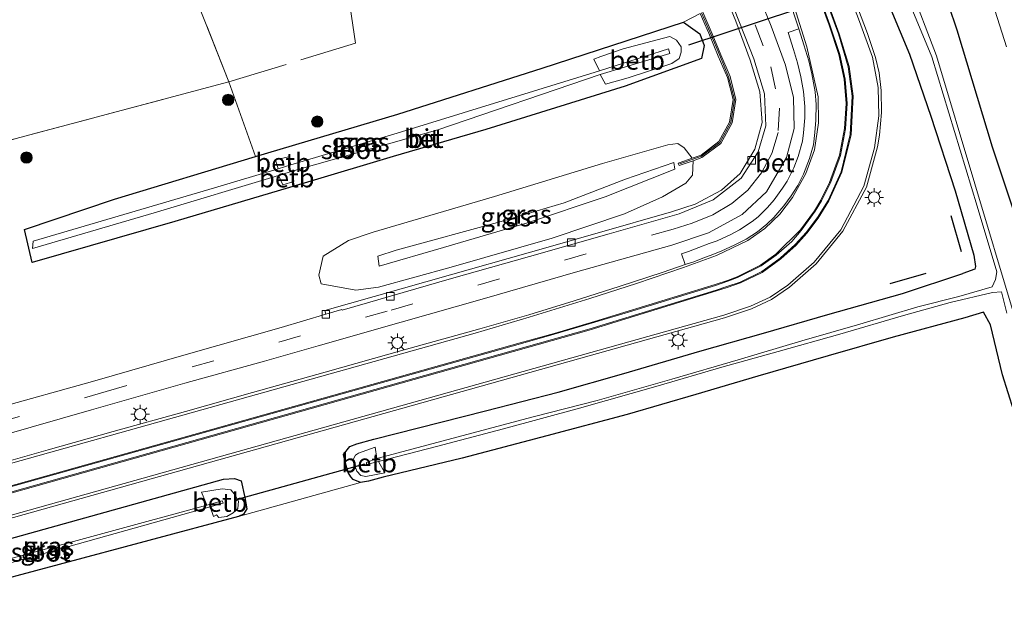
# Model space of a CAD drawing. Units: metres. Extents: x 160800 to 170001, y 393749 to 400000.
# Drawn here: x 160972 to 161103, y 396521 to 396600 of the extents above; entities that cross this region are included whole.
import ezdxf
from ezdxf.enums import TextEntityAlignment as Align

# ---------------------------------------------------------------- set-up
doc = ezdxf.new("R2010")
doc.units = ezdxf.units.M
doc.linetypes.add('IE-TERREINAFSCHEIDING', pattern=[10, 8, -2])
doc.linetypes.add('VW-3-9_STREEP', pattern=[12, 3, -9])
doc.layers.get('0').update_dxf_attribs({"lineweight": 25})
for name, color, linetype, lineweight in [('B-ME-GR-BOOM-S-B1', 93, 'Continuous', 18), ('B-ME-GW-INSTEEKWATERGANG-L-B1', 10, 'Continuous', 25), ('B-ME-GW-KRUINLIJN-L-B1', 93, 'Continuous', 18), ('B-ME-GW-TEENLIJN-L-B1', 93, 'Continuous', 18), ('B-ME-IE-GRASLAND-GV-B6', 93, 'Continuous', 18), ('B-ME-IE-GRONDWERKLIJN-GROND_INGERICHT-GV-B6', 253, 'Continuous', 18), ('B-ME-IE-GRONDWERKLIJN-GROND_NIETINGERICHT-GV-B6', 253, 'Continuous', 18), ('B-ME-IE-MEUBILAIR_WEGMEUBILAIR-LICHTMAST-S-B1', 8, 'Continuous', 18), ('B-ME-IE-TERREINAFSCHEIDING-RASTERHEKWERK-L-B1', 8, 'IE-TERREINAFSCHEIDING', 18), ('B-ME-IE-TERREINAFSCHEIDING-SCHRIKHEK-L-B1', 10, 'Continuous', 25), ('B-ME-KW-DUIKER-L-B1', 10, 'Continuous', 25), ('B-ME-MW-MUUR-GV-B6', 8, 'IE-TERREINAFSCHEIDING-KUNSTMATIG', 18), ('B-ME-MW-MUUR-L-B1', 8, 'IE-TERREINAFSCHEIDING-KUNSTMATIG', 18), ('B-ME-OB-BEKLEDING-GV-B6', 253, 'Continuous', 18), ('B-ME-OG-WATER-GV-B6', 153, 'Continuous', 18), ('B-ME-VH-VERH_SOORT-BETON-OVERIG-GV-B6', 8, 'IE-TERREINAFSCHEIDING-NATUURLIJK-HOUTWAL', 18), ('B-ME-VH-VERH_SOORT-BITUMEN-GV-B6', 8, 'IE-TERREINAFSCHEIDING-NATUURLIJK-HOUTWAL', 18), ('B-ME-VV-KOLK-S-B1', 8, 'Continuous', 18), ('B-ME-VW-MARKERING-39STREEP-015-L-B1', 255, 'VW-3-9_STREEP', 18), ('B-ME-VW-MARKERING-STREEP-015-L-B1', 7, 'Continuous', 18)]:
    doc.layers.add(name, color=color, linetype=linetype, lineweight=lineweight)
doc.styles.add('NLCS-ISO', font='NLCS-ISO.TTF')
doc.linetypes.add('IE-TERREINAFSCHEIDING-KUNSTMATIG', pattern='A,4,[82,NLCS.SHX,S=0.75,R=90,X=0,Y=0],4,-2', length=10)
doc.linetypes.add('IE-TERREINAFSCHEIDING-NATUURLIJK-HOUTWAL', pattern='A,7,-1.5,[67,NLCS.SHX,S=0.75,R=45,X=0,Y=0],-1.5,7,-1.5,[70,NLCS.SHX,S=0.75,R=0,X=0,Y=0],-1.5', length=20)

# ---------------------------------------------------------------- blocks, each defined once
blk = doc.blocks.new('boom')
blk.add_hatch(color=256).paths.add_polyline_path([(-0.75, 0, 1), (0.75, 0, 1)])
blk.add_circle((0, 0), 0.75)
blk = doc.blocks.new('kolk')
blk.add_lwpolyline([(-0.5, -0.5), (0.5, -0.5), (0.5, 0.5), (-0.5, 0.5)], close=True)
blk = doc.blocks.new('lantaarnpaal')
for p, q in [((-0.75, 0), (-1.25, 0)), ((-0.88, 0.88), (-0.53, 0.53)), ((0, 0.75), (0, 1.25)), ((0.53, 0.53), (0.88, 0.88)), ((0.75, 0), (1.25, 0)), ((-0.53, -0.53), (-0.88, -0.88)), ((0, -0.75), (0, -1.25)), ((0.53, -0.53), (0.88, -0.88))]:
    blk.add_line(p, q)
blk.add_circle((0, 0), 0.75)

msp = doc.modelspace()

# ---------------------------------------------------------------- linework, layer by layer
at = {"layer": 'B-ME-GW-INSTEEKWATERGANG-L-B1'}
for points in [[(161030.588, 396773.228, 11.544), (161031.253, 396770.848, 11.561), (161036.338, 396753.174, 11.481), (161041.509, 396738.119, 11.475), (161048.03, 396718.703, 11.437), (161054.391, 396700.373, 11.31), (161060.415, 396682.18, 11.385), (161065.554, 396666.524, 11.391), (161071.02, 396650.174, 11.376), (161076.301, 396635.038, 11.343), (161081.016, 396621.805, 11.276), (161085.186, 396609.177, 11.338), (161085.932, 396606.325, 11.375), (161086.692, 396604.821, 11.338), (161087.159, 396603.987, 11.294), (161090.655, 396595.59, 11.338), (161093.523, 396587.338, 11.345), (161096.761, 396577.414, 11.179), (161099.243, 396568.86, 11.154), (161099.441, 396567.329, 11.147), (161099.359, 396566.978, 11.134), (161097.753, 396566.404, 11.132)], [(161065.701, 396691.124, 12.011), (161071.539, 396673.274, 12.03), (161077.524, 396656.457, 12.001), (161082.511, 396640.82, 11.964), (161087.648, 396625.388, 12.004), (161092.544, 396611.958, 11.999), (161096.984, 396598.83, 12), (161101.685, 396583.239, 11.958), (161106.163, 396569.824, 11.955)], [(161022.614, 396587.579, 10.999), (161041.84, 396593.733, 11.062), (161060.621, 396599.847, 10.982), (161062.798, 396598.27, 10.985), (161063.356, 396596.728, 10.97), (161063.024, 396594.979, 10.959), (161052.858, 396591.325, 10.834), (161034.317, 396585.56, 10.75), (161021.998, 396581.962, 10.704), (161010.64, 396578.539, 10.664), (160992.996, 396573.329, 10.671), (160974.024, 396567.89, 10.788), (160972.972, 396572.263, 10.784), (160984.953, 396576.312, 10.83), (161003.723, 396581.962, 10.953), (161022.614, 396587.579, 10.999)], [(161106.036, 396543.376, 11.671), (161103.039, 396552.915, 11.509), (161101.45, 396559.587, 11.281), (161100.496, 396561.25, 11), (161098.017, 396560.522, 10.809), (161088.493, 396557.954, 10.799), (161079.875, 396555.461, 10.808), (161070.489, 396552.775, 10.84), (161062.253, 396550.298, 10.899), (161053.124, 396547.672, 10.919), (161042.449, 396544.82, 10.896), (161031.187, 396541.871, 10.855), (161020.696, 396539.305, 10.85), (161018.755, 396538.811, 10.845), (161017.666, 396538.634, 10.849), (161016.693, 396539.032, 10.326), (161016.373, 396539.35, 10.338), (161016.019, 396539.962, 10.662), (161015.777, 396540.868, 10.919), (161015.428, 396542.344, 11.057), (161016.233, 396543.382, 11.158), (161017.201, 396543.772, 11.245), (161019.443, 396544.366, 11.165), (161034.307, 396548.125, 10.84), (161043.976, 396550.64, 10.849), (161052.686, 396553.103, 10.88), (161062.804, 396556.093, 10.922), (161071.272, 396558.471, 10.81), (161079.837, 396560.948, 10.8), (161089.757, 396563.734, 10.774), (161097.753, 396566.404, 11.132)], [(160950.313, 396521.543, 10.54), (160949.908, 396522.817, 10.499), (160949.92, 396523.8, 10.654), (160950.618, 396525.296, 11.168), (160953.321, 396526.186, 11.191), (160999.446, 396539.047, 11.246), (161000.924, 396539.16, 11.16), (161001.789, 396538.832, 11.101), (161002.308, 396536.624, 10.922), (161002.536, 396535.117, 10.894), (161002.107, 396534.403, 10.741), (161001.459, 396534.093, 10.755), (160953.721, 396521.349, 10.516), (160951.476, 396521.087, 10.473), (160950.313, 396521.543, 10.54)]]:
    msp.add_polyline3d(points, dxfattribs=at)
at = {"layer": 'B-ME-GW-KRUINLIJN-L-B1'}
msp.add_polyline3d([(161052.896, 396578.971, 13.033), (161044.758, 396575.815, 12.835), (161036.384, 396573.324, 12.764), (161022.418, 396569.505, 12.59), (161019.983, 396568.707, 12.568), (161020.164, 396567.401, 12.621), (161028.701, 396569.885, 12.659), (161039.861, 396573.168, 12.685), (161050.226, 396576.613, 12.962), (161059.477, 396580.296, 13.033), (161059.339, 396581.152, 12.852), (161052.896, 396578.971, 13.033)], dxfattribs=at)
at = {"layer": 'B-ME-GW-TEENLIJN-L-B1'}
msp.add_polyline3d([(161061.767, 396581.743, 11.64), (161060.717, 396583.127, 11.301), (161059.856, 396583.677, 11.269), (161058.551, 396583.53, 11.189), (161049.83, 396581.04, 10.981), (161035.491, 396576.662, 10.958), (161019.361, 396571.901, 10.953), (161016.059, 396570.777, 10.901), (161012.686, 396568.695, 10.961), (161012.139, 396566.202, 11.006), (161012.442, 396565.029, 11.045), (161017.044, 396564.175, 10.955), (161020.071, 396564.6, 11.07), (161029.73, 396567.265, 11.08), (161043.171, 396571.125, 11.117), (161052.771, 396574.344, 11.042), (161057.822, 396576.61, 11.124), (161060.947, 396578.433, 11.182), (161061.835, 396579.465, 11.261), (161061.894, 396581.406, 11.605)], dxfattribs=at)
at = {"layer": 'B-ME-IE-GRASLAND-GV-B6'}
for points in [[(161065.701, 396691.124, 12.011), (161071.539, 396673.274, 12.03), (161077.524, 396656.457, 12.001), (161082.511, 396640.82, 11.964), (161087.648, 396625.388, 12.004), (161092.544, 396611.958, 11.999), (161096.984, 396598.83, 12)], [(161106.163, 396569.824, 11.955), (161101.685, 396583.239, 11.958), (161096.984, 396598.83, 12), (161092.544, 396611.958, 11.999), (161087.648, 396625.388, 12.004), (161082.511, 396640.82, 11.964), (161077.524, 396656.457, 12.001), (161071.539, 396673.274, 12.03), (161065.701, 396691.124, 12.011)], [(161104.481, 396561.32, 9.674), (161094.277, 396595.365, 9.372), (161090.689, 396604.809, 9.327), (161090.641, 396604.962, 9.332), (161091.024, 396605.054, 9.498), (161093.312, 396605.684, 11.094), (161092.649, 396607.935, 11.167), (161090.085, 396607.603, 9.508), (161089.827, 396607.545, 9.422), (161089.77, 396607.726, 9.428), (161084.196, 396624.364, 9.298), (161072.331, 396658.917, 9.176), (161062.781, 396687.697, 9.381)], [(160826.001, 396532.053, 11.02), (160964.639, 396682.118, 11.082), (160970.497, 396667.322, 11.091), (160974.948, 396656.069, 11.123), (160979.323, 396644.919, 11.065), (160983.857, 396633.339, 11.008), (160987.485, 396624.17, 11.005), (160994.552, 396606.176, 11.004), (161000.153, 396591.888, 10.904), (160964.325, 396582.346, 10.58), (160927.551, 396571.394, 10.446), (160897.083, 396562.276, 10.676), (160853.125, 396543.8, 11.015), (160852.268, 396541.311, 11.039), (160826.001, 396532.053, 11.02)], [(161075.443, 396682.0296, 12.2453), (161077.0547, 396677.2958, 12.2476), (161078.6322, 396672.5505, 12.2453), (161080.2413, 396667.8161, 12.2376), (161081.8055, 396663.0667, 12.2399), (161083.3938, 396658.3254, 12.2511), (161084.9543, 396653.5751, 12.26), (161086.5484, 396648.8354, 12.257), (161088.1532, 396644.0995, 12.2682), (161089.7227, 396639.3515, 12.2839), (161091.2955, 396634.6054, 12.2734), (161092.8299, 396629.8465, 12.2637), (161094.3734, 396625.0908, 12.257), (161095.9403, 396620.3426, 12.2618), (161097.4661, 396615.5809, 12.2633), (161099.0176, 396610.8279, 12.2613), (161100.5162, 396606.0574, 12.2313), (161102.0575, 396601.301, 12.2403), (161103.5727, 396596.5359, 12.2358)], [(161063.612, 396609.683, 11.128), (161067.586, 396599.974, 11.119), (161069.484, 396594.779, 11.125), (161070.775, 396590.579, 11.117), (161071.082, 396586.497, 11.133), (161070.125, 396582.957, 11.124), (161068.138, 396579.69, 11.097), (161065.673, 396577.512, 11.074), (161062.175, 396575.63, 11.073), (161059.007, 396574.609, 11.073), (161049.139, 396571.784, 11.075), (161039.96, 396569.161, 11.04), (161029.645, 396566.223, 11.036), (161012.909, 396561.49, 10.981), (161013.051, 396560.99, 10.981), (161007.138, 396559.225, 10.971), (160994.487, 396555.651, 10.976), (160982.024, 396552.066, 10.968), (160969.247, 396548.497, 10.968)], [(160970.028, 396544.887, 11.071), (160981.909, 396548.26, 11.109), (160994.317, 396551.826, 11.111), (161004.908, 396554.768, 11.106), (161012.035, 396556.793, 11.099), (161023.095, 396559.928, 11.085), (161034.175, 396563.098, 11.067), (161046.26, 396566.582, 11.112), (161059.082, 396570.197, 11.12), (161063.968, 396571.832, 11.148), (161068.434, 396574.245, 11.125), (161071.648, 396577.278, 11.157), (161074.331, 396581.847, 11.15), (161075.331, 396585.691, 11.186), (161075.267, 396589.803, 11.2), (161074.186, 396594.1, 11.193), (161072.279, 396599.32, 11.212), (161068.172, 396609.447, 11.246)], [(161073.099, 396607.732, 11.458), (161075.959, 396598.946, 11.422), (161074.527, 396598.474, 11.397), (161075.261, 396596.187, 11.387), (161075.774, 396594.423, 11.384), (161076.234, 396592.545, 11.383), (161076.592, 396590.595, 11.396), (161076.76, 396588.605, 11.387), (161076.742, 396587.127, 11.392), (161076.597, 396585.126, 11.399), (161076.435, 396584.019, 11.399), (161075.887, 396581.972, 11.395), (161075.276, 396580.444, 11.387), (161074.406, 396578.691, 11.398), (161073.805, 396577.777, 11.386), (161072.662, 396576.207, 11.385), (161071.797, 396575.172, 11.396), (161070.565, 396573.957, 11.398), (161069.732, 396573.307, 11.371), (161068.071, 396572.231, 11.377), (161066.904, 396571.613, 11.377), (161065.078, 396570.769, 11.376), (161064.032, 396570.377, 11.355), (161062.67, 396569.848, 11.36), (161061.884, 396569.535, 11.362), (161061.29, 396569.342, 11.345), (161060.377, 396569.029, 11.367), (161060.849, 396567.6, 11.391), (161057.907, 396566.597, 11.391), (161052.089, 396564.696, 11.391), (161046.097, 396562.758, 11.393), (161040.063, 396560.919, 11.377), (161033.547, 396559.043, 11.359), (161023.487, 396556.25, 11.361), (161012.954, 396553.276, 11.355), (161003.29, 396550.591, 11.342), (160994.383, 396548.059, 11.345), (160984.781, 396545.401, 11.354), (160976.145, 396542.972, 11.328), (160968.625, 396540.812, 11.35)], [(161089.784, 396604.514, 9.303), (161093.662, 396595.222, 9.42), (161099.694, 396575.349, 9.496), (161102.269, 396566.617, 9.62), (161102.098, 396565.604, 9.54), (161101.672, 396564.63, 9.469), (161097.24, 396563.341, 9.248), (161091.777, 396561.958, 9.328), (161084.089, 396559.683, 9.276), (161076.345, 396557.473, 9.294), (161067.872, 396554.919, 9.295), (161059.06, 396552.377, 9.327), (161049.157, 396549.518, 9.321), (161040.639, 396547.353, 9.309), (161019.845, 396541.788, 9.432), (161019.637, 396543.312, 10.654), (161017.416, 396542.501, 10.573), (161017.019, 396542.271, 10.605), (161016.669, 396541.575, 10.586), (161017.175, 396540.107, 10.495), (161017.722, 396539.562, 10.471), (161018.378, 396539.43, 10.37), (161020.896, 396539.898, 10.53), (161020.076, 396541.407, 9.337), (161027.794, 396543.421, 9.309), (161036.704, 396545.755, 9.276), (161046.789, 396548.51, 9.345), (161057.269, 396551.462, 9.262), (161065.704, 396553.952, 9.301), (161073.214, 396556.017, 9.239), (161081.428, 396558.335, 9.23), (161089.892, 396560.818, 9.227), (161096.083, 396562.536, 9.203), (161101.711, 396563.9, 9.35), (161102.932, 396563.957, 9.598), (161103.628, 396561.118, 9.722)], [(161087.159, 396603.987, 11.294), (161090.655, 396595.59, 11.338), (161093.523, 396587.338, 11.345), (161096.761, 396577.414, 11.179), (161099.243, 396568.86, 11.154), (161099.441, 396567.329, 11.147), (161099.359, 396566.978, 11.134), (161097.753, 396566.404, 11.132), (161089.757, 396563.734, 10.774), (161079.837, 396560.948, 10.8), (161071.272, 396558.471, 10.81), (161062.804, 396556.093, 10.922), (161052.686, 396553.103, 10.88), (161043.976, 396550.64, 10.849), (161034.307, 396548.125, 10.84), (161019.443, 396544.366, 11.165), (161017.201, 396543.772, 11.245), (161016.233, 396543.382, 11.158), (161015.428, 396542.344, 11.057), (161015.777, 396540.868, 10.919), (161016.019, 396539.962, 10.662), (161016.373, 396539.35, 10.338), (161016.693, 396539.032, 10.326), (161017.666, 396538.634, 10.849), (161001.459, 396534.093, 10.755), (161002.107, 396534.403, 10.741), (161002.536, 396535.117, 10.894), (161002.308, 396536.624, 10.922), (161001.789, 396538.832, 11.101), (161000.924, 396539.16, 11.16), (160999.446, 396539.047, 11.246), (160953.321, 396526.186, 11.191)], [(161106.036, 396543.376, 11.671), (161103.039, 396552.915, 11.509), (161101.45, 396559.587, 11.281), (161100.496, 396561.25, 11), (161098.017, 396560.522, 10.809), (161088.493, 396557.954, 10.799), (161079.875, 396555.461, 10.808), (161070.489, 396552.775, 10.84), (161062.253, 396550.298, 10.899), (161053.124, 396547.672, 10.919), (161042.449, 396544.82, 10.896), (161031.187, 396541.871, 10.855), (161020.696, 396539.305, 10.85), (161018.755, 396538.811, 10.845), (161017.666, 396538.634, 10.849), (161016.693, 396539.032, 10.326), (161016.373, 396539.35, 10.338), (161016.019, 396539.962, 10.662), (161015.777, 396540.868, 10.919), (161015.428, 396542.344, 11.057), (161016.233, 396543.382, 11.158), (161017.201, 396543.772, 11.245), (161019.443, 396544.366, 11.165), (161034.307, 396548.125, 10.84), (161043.976, 396550.64, 10.849), (161052.686, 396553.103, 10.88), (161062.804, 396556.093, 10.922), (161071.272, 396558.471, 10.81), (161079.837, 396560.948, 10.8), (161089.757, 396563.734, 10.774), (161097.753, 396566.404, 11.132), (161099.359, 396566.978, 11.134), (161099.441, 396567.329, 11.147), (161099.243, 396568.86, 11.154), (161096.761, 396577.414, 11.179), (161093.523, 396587.338, 11.345), (161090.655, 396595.59, 11.338), (161087.159, 396603.987, 11.294)], [(160955.999, 396529.607, 11.33), (161066.084, 396560.525, 11.386), (161069.669, 396561.718, 11.399), (161072.307, 396562.957, 11.403), (161074.72, 396564.573, 11.411), (161078.251, 396567.678, 11.41), (161081.816, 396572.036, 11.414), (161084.946, 396577.887, 11.418), (161086.418, 396583.264, 11.382), (161086.69, 396584.82, 11.404), (161086.95, 396587.83, 11.407), (161086.914, 396590.752, 11.381), (161086.621, 396593.084, 11.368), (161086.159, 396595.136, 11.401), (161085.087, 396598.306, 11.416), (161083.744, 396601.809, 11.45)], [(160964.325, 396582.346, 10.58), (161000.153, 396591.888, 10.904), (161003.723, 396581.962, 10.953), (160984.953, 396576.312, 10.83), (160972.972, 396572.263, 10.784), (160974.024, 396567.89, 10.788), (160992.996, 396573.329, 10.671), (161010.64, 396578.539, 10.664), (161021.998, 396581.962, 10.704), (161034.317, 396585.56, 10.75), (161052.858, 396591.325, 10.834), (161063.024, 396594.979, 10.959), (161063.356, 396596.728, 10.97), (161062.798, 396598.27, 10.985), (161060.621, 396599.847, 10.982), (161062.859, 396600.989, 11.027), (161064.064, 396598.15, 11.006), (161065.25, 396595.315, 11.033), (161066.455, 396592.494, 11.007), (161067.222, 396589.546, 11.051), (161066.756, 396586.549, 11.094), (161065.303, 396583.955, 11.106), (161062.95, 396582.164, 11.161), (161061.767, 396581.743, 11.64), (161060.717, 396583.127, 11.301), (161059.856, 396583.677, 11.269), (161058.551, 396583.53, 11.189), (161049.83, 396581.04, 10.981), (161035.491, 396576.662, 10.958), (161019.361, 396571.901, 10.953), (161016.059, 396570.777, 10.901), (161012.686, 396568.695, 10.961), (161012.139, 396566.202, 11.006), (161012.442, 396565.029, 11.045), (161017.044, 396564.175, 10.955), (161020.071, 396564.6, 11.07), (161029.73, 396567.265, 11.08), (161043.171, 396571.125, 11.117), (161052.771, 396574.344, 11.042), (161057.822, 396576.61, 11.124), (161060.947, 396578.433, 11.182), (161061.835, 396579.465, 11.261), (161061.894, 396581.406, 11.605), (161063.066, 396581.813, 11.199), (161065.6, 396583.706, 11.179), (161067.113, 396586.455, 11.185), (161067.596, 396589.554, 11.179), (161066.808, 396592.625, 11.173), (161065.586, 396595.484, 11.177), (161064.417, 396598.277, 11.117), (161063.208, 396601.148, 11.153)], [(161003.723, 396581.962, 10.953), (161022.614, 396587.579, 10.999), (161041.84, 396593.733, 11.062), (161060.621, 396599.847, 10.982), (161062.798, 396598.27, 10.985), (161063.356, 396596.728, 10.97), (161063.024, 396594.979, 10.959), (161052.858, 396591.325, 10.834), (161034.317, 396585.56, 10.75), (161021.998, 396581.962, 10.704), (161010.64, 396578.539, 10.664), (160992.996, 396573.329, 10.671), (160974.024, 396567.89, 10.788), (160972.972, 396572.263, 10.784), (160984.953, 396576.312, 10.83), (161003.723, 396581.962, 10.953)], [(160974.147, 396570.72, 9.307), (160974.051, 396569.742, 9.228), (160990.251, 396574.47, 9.28), (161006.757, 396579.456, 9.265), (161007.342, 396578.2, 10.425), (161008.822, 396578.626, 10.351), (161008.598, 396580.005, 9.265), (161027.944, 396585.516, 9.303), (161049.536, 396592.872, 9.478), (161050.238, 396591.594, 10.4), (161053.267, 396592.444, 10.495), (161059.053, 396594.343, 10.455), (161060.029, 396594.978, 10.388), (161060.318, 396595.829, 10.457), (161060.321, 396596.573, 10.593), (161059.712, 396597.439, 10.443), (161058.788, 396597.914, 10.43), (161057.139, 396597.49, 10.432), (161052.612, 396596.27, 10.662), (161049.631, 396595.269, 10.549), (161048.717, 396594.914, 10.516), (161049.442, 396593.351, 9.472), (161022.549, 396585.078, 9.287), (161008.404, 396580.853, 9.302), (161008.079, 396581.938, 10.205), (161006.365, 396581.506, 10.253), (161006.702, 396580.344, 9.303), (160998.241, 396577.817, 9.312), (160974.147, 396570.72, 9.307)], [(161096.984, 396598.83, 12), (161101.685, 396583.239, 11.958), (161106.163, 396569.824, 11.955)], [(161061.767, 396581.743, 11.64), (161060.025, 396581.123, 12.346), (161059.925, 396581.048, 12.63), (161060.03, 396580.755, 12.561), (161061.894, 396581.406, 11.605), (161061.835, 396579.465, 11.261), (161060.947, 396578.433, 11.182), (161057.822, 396576.61, 11.124), (161052.771, 396574.344, 11.042), (161043.171, 396571.125, 11.117), (161029.73, 396567.265, 11.08), (161020.071, 396564.6, 11.07), (161017.044, 396564.175, 10.955), (161012.442, 396565.029, 11.045), (161012.139, 396566.202, 11.006), (161012.686, 396568.695, 10.961), (161016.059, 396570.777, 10.901), (161019.361, 396571.901, 10.953), (161035.491, 396576.662, 10.958), (161049.83, 396581.04, 10.981), (161058.551, 396583.53, 11.189), (161059.856, 396583.677, 11.269), (161060.717, 396583.127, 11.301), (161061.767, 396581.743, 11.64)], [(161019.983, 396568.707, 12.568), (161020.164, 396567.401, 12.621), (161028.701, 396569.885, 12.659), (161039.861, 396573.168, 12.685), (161050.226, 396576.613, 12.962), (161059.477, 396580.296, 13.033), (161059.339, 396581.152, 12.852), (161052.896, 396578.971, 13.033), (161044.758, 396575.815, 12.835), (161036.384, 396573.324, 12.764), (161022.418, 396569.505, 12.59), (161019.983, 396568.707, 12.568)], [(161059.477, 396580.296, 13.033), (161050.226, 396576.613, 12.962), (161039.861, 396573.168, 12.685), (161028.701, 396569.885, 12.659), (161020.164, 396567.401, 12.621), (161019.983, 396568.707, 12.568), (161022.418, 396569.505, 12.59), (161036.384, 396573.324, 12.764), (161044.758, 396575.815, 12.835), (161052.896, 396578.971, 13.033), (161059.339, 396581.152, 12.852), (161059.477, 396580.296, 13.033)], [(161001.459, 396534.093, 10.755), (160953.721, 396521.349, 10.516), (160951.476, 396521.087, 10.473), (160950.313, 396521.543, 10.54), (160949.908, 396522.817, 10.499), (160949.92, 396523.8, 10.654), (160950.618, 396525.296, 11.168), (160953.321, 396526.186, 11.191), (160999.446, 396539.047, 11.246), (161000.924, 396539.16, 11.16), (161001.789, 396538.832, 11.101), (161002.308, 396536.624, 10.922), (161002.536, 396535.117, 10.894), (161002.107, 396534.403, 10.741), (161001.459, 396534.093, 10.755)], [(160952.479, 396522.72, 9.453), (160997.66, 396535.373, 9.326), (160998.124, 396534.094, 10.107), (160998.501, 396534.301, 10.08), (160998.813, 396533.941, 10.35), (160999.894, 396534.101, 10.536), (161000.717, 396534.561, 10.518), (161001.341, 396535.178, 10.514), (161001.426, 396536.124, 10.585), (161000.901, 396537.059, 10.537), (161000.407, 396537.633, 10.605), (160999.297, 396537.779, 10.735), (160996.545, 396537.342, 10.857), (160997.216, 396535.619, 9.339), (160954.711, 396524.045, 9.48)]]:
    msp.add_polyline3d(points, dxfattribs=at)
at = {"layer": 'B-ME-IE-GRONDWERKLIJN-GROND_INGERICHT-GV-B6'}
msp.add_polyline3d([(161062.859, 396600.989, 11.027), (161060.621, 396599.847, 10.982), (161041.84, 396593.733, 11.062), (161022.614, 396587.579, 10.999), (161003.723, 396581.962, 10.953), (161000.153, 396591.888, 10.904), (160994.552, 396606.176, 11.004)], dxfattribs=at)
at = {"layer": 'B-ME-IE-GRONDWERKLIJN-GROND_NIETINGERICHT-GV-B6'}
msp.add_polyline3d([(160953.721, 396521.349, 10.516), (161001.459, 396534.093, 10.755), (161017.666, 396538.634, 10.849), (161018.755, 396538.811, 10.845), (161020.696, 396539.305, 10.85), (161031.187, 396541.871, 10.855), (161042.449, 396544.82, 10.896), (161053.124, 396547.672, 10.919), (161062.253, 396550.298, 10.899), (161070.489, 396552.775, 10.84), (161079.875, 396555.461, 10.808), (161088.493, 396557.954, 10.799), (161098.017, 396560.522, 10.809), (161100.496, 396561.25, 11), (161101.45, 396559.587, 11.281), (161103.039, 396552.915, 11.509), (161106.036, 396543.376, 11.671)], dxfattribs=at)
at = {"layer": 'B-ME-IE-TERREINAFSCHEIDING-RASTERHEKWERK-L-B1'}
for points in [[(161000.153, 396591.888, 10.904), (160994.552, 396606.176, 11.004), (160987.485, 396624.17, 11.005), (160983.857, 396633.339, 11.008), (160979.323, 396644.919, 11.065)], [(161000.153, 396591.888, 10.904), (161016.99, 396597.028, 11.1), (161015.938, 396604.271, 11.166), (161020.638, 396607.009, 11.2)], [(160826.001, 396532.053, 11.02), (160852.268, 396541.311, 11.039), (160853.125, 396543.8, 11.015), (160897.083, 396562.276, 10.676), (160927.551, 396571.394, 10.446), (160964.325, 396582.346, 10.58), (161000.153, 396591.888, 10.904)]]:
    msp.add_polyline3d(points, dxfattribs=at)
at = {"layer": 'B-ME-IE-TERREINAFSCHEIDING-SCHRIKHEK-L-B1'}
for p, q in [((161097.578, 396569.291, 11.15), (161096.206, 396574.096, 11.13)), ((161088.105, 396565.065, 11.213), (161092.89, 396566.464, 11.157))]:
    msp.add_line(p, q, dxfattribs=at)
at = {"layer": 'B-ME-KW-DUIKER-L-B1'}
for p, q in [((161061.342, 396596.82, 9.377), (161088.703, 396605.892, 9.394)), ((161001.293, 396536.401, 9.36), (161018.246, 396541.097, 9.38))]:
    msp.add_line(p, q, dxfattribs=at)
at = {"layer": 'B-ME-MW-MUUR-GV-B6'}
msp.add_polyline3d([(161063.208, 396601.148, 11.153), (161064.417, 396598.277, 11.117), (161065.586, 396595.484, 11.177), (161066.808, 396592.625, 11.173), (161067.596, 396589.554, 11.179), (161067.113, 396586.455, 11.185), (161065.6, 396583.706, 11.179), (161063.066, 396581.813, 11.199), (161061.894, 396581.406, 11.605), (161060.03, 396580.755, 12.561), (161059.925, 396581.048, 12.63), (161060.025, 396581.123, 12.346), (161061.767, 396581.743, 11.64), (161062.95, 396582.164, 11.161), (161065.303, 396583.955, 11.106), (161066.756, 396586.549, 11.094), (161067.222, 396589.546, 11.051), (161066.455, 396592.494, 11.007), (161065.25, 396595.315, 11.033), (161064.064, 396598.15, 11.006), (161062.859, 396600.989, 11.027)], dxfattribs=at)
at = {"layer": 'B-ME-MW-MUUR-L-B1'}
msp.add_polyline3d([(161060.118, 396580.987, 13.314), (161063.018, 396581.992, 13.306), (161065.444, 396583.847, 13.305), (161066.931, 396586.502, 13.303), (161067.405, 396589.549, 13.305), (161066.62, 396592.547, 13.305), (161065.436, 396595.379, 13.304), (161064.249, 396598.22, 13.306), (161063.026, 396601.059, 13.305)], dxfattribs=at)
at = {"layer": 'B-ME-OB-BEKLEDING-GV-B6'}
for points in [[(161049.442, 396593.351, 9.472), (161048.717, 396594.914, 10.516), (161049.631, 396595.269, 10.549), (161052.612, 396596.27, 10.662), (161057.139, 396597.49, 10.432), (161058.788, 396597.914, 10.43), (161059.712, 396597.439, 10.443), (161060.321, 396596.573, 10.593), (161060.318, 396595.829, 10.457), (161060.029, 396594.978, 10.388), (161059.053, 396594.343, 10.455), (161053.267, 396592.444, 10.495), (161050.238, 396591.594, 10.4), (161049.536, 396592.872, 9.478), (161058.81, 396595.666, 9.356), (161058.618, 396596.268, 9.373), (161049.442, 396593.351, 9.472)], [(161008.404, 396580.853, 9.302), (161006.702, 396580.344, 9.303), (161006.365, 396581.506, 10.253), (161008.079, 396581.938, 10.205), (161008.404, 396580.853, 9.302)], [(161008.822, 396578.626, 10.351), (161007.342, 396578.2, 10.425), (161006.757, 396579.456, 9.265), (161008.169, 396579.883, 9.264), (161008.598, 396580.005, 9.265), (161008.822, 396578.626, 10.351)], [(161019.845, 396541.788, 9.432), (161018.465, 396541.273, 9.384), (161018.481, 396540.991, 9.343), (161020.076, 396541.407, 9.337), (161020.896, 396539.898, 10.53), (161018.378, 396539.43, 10.37), (161017.722, 396539.562, 10.471), (161017.175, 396540.107, 10.495), (161016.669, 396541.575, 10.586), (161017.019, 396542.271, 10.605), (161017.416, 396542.501, 10.573), (161019.637, 396543.312, 10.654), (161019.845, 396541.788, 9.432)], [(160997.66, 396535.373, 9.326), (160999.424, 396535.867, 9.321), (160999.284, 396536.182, 9.332), (160997.216, 396535.619, 9.339), (160996.545, 396537.342, 10.857), (160999.297, 396537.779, 10.735), (161000.407, 396537.633, 10.605), (161000.901, 396537.059, 10.537), (161001.426, 396536.124, 10.585), (161001.341, 396535.178, 10.514), (161000.717, 396534.561, 10.518), (160999.894, 396534.101, 10.536), (160998.813, 396533.941, 10.35), (160998.501, 396534.301, 10.08), (160998.124, 396534.094, 10.107), (160997.66, 396535.373, 9.326)]]:
    msp.add_polyline3d(points, dxfattribs=at)
at = {"layer": 'B-ME-OG-WATER-GV-B6'}
for points in [[(161062.781, 396687.697, 9.381), (161072.331, 396658.917, 9.176), (161084.196, 396624.364, 9.298), (161089.77, 396607.726, 9.428), (161089.827, 396607.545, 9.422), (161090.641, 396604.962, 9.332), (161090.689, 396604.809, 9.327), (161094.277, 396595.365, 9.372), (161104.481, 396561.32, 9.674)], [(161103.628, 396561.118, 9.722), (161102.932, 396563.957, 9.598), (161101.711, 396563.9, 9.35), (161096.083, 396562.536, 9.203), (161089.892, 396560.818, 9.227), (161081.428, 396558.335, 9.23), (161073.214, 396556.017, 9.239), (161065.704, 396553.952, 9.301), (161057.269, 396551.462, 9.262), (161046.789, 396548.51, 9.345), (161036.704, 396545.755, 9.276), (161027.794, 396543.421, 9.309), (161020.076, 396541.407, 9.337), (161018.481, 396540.991, 9.343), (161018.465, 396541.273, 9.384), (161019.845, 396541.788, 9.432), (161040.639, 396547.353, 9.309), (161049.157, 396549.518, 9.321), (161059.06, 396552.377, 9.327), (161067.872, 396554.919, 9.295), (161076.345, 396557.473, 9.294), (161084.089, 396559.683, 9.276), (161091.777, 396561.958, 9.328), (161097.24, 396563.341, 9.248), (161101.672, 396564.63, 9.469), (161102.098, 396565.604, 9.54), (161102.269, 396566.617, 9.62), (161099.694, 396575.349, 9.496), (161093.662, 396595.222, 9.42), (161089.784, 396604.514, 9.303)], [(161006.702, 396580.344, 9.303), (161008.404, 396580.853, 9.302), (161022.549, 396585.078, 9.287), (161049.442, 396593.351, 9.472), (161058.618, 396596.268, 9.373), (161058.81, 396595.666, 9.356), (161049.536, 396592.872, 9.478), (161027.944, 396585.516, 9.303), (161008.598, 396580.005, 9.265), (161008.169, 396579.883, 9.264), (161006.757, 396579.456, 9.265), (160990.251, 396574.47, 9.28), (160974.051, 396569.742, 9.228), (160974.147, 396570.72, 9.307), (160998.241, 396577.817, 9.312), (161006.702, 396580.344, 9.303)], [(160952.489, 396523.261, 9.403), (160954.711, 396524.045, 9.48), (160997.216, 396535.619, 9.339), (160999.284, 396536.182, 9.332), (160999.424, 396535.867, 9.321), (160997.66, 396535.373, 9.326), (160952.479, 396522.72, 9.453), (160950.991, 396522.664, 9.487), (160950.844, 396522.947, 9.494), (160952.489, 396523.261, 9.403)]]:
    msp.add_polyline3d(points, dxfattribs=at)
at = {"layer": 'B-ME-VH-VERH_SOORT-BETON-OVERIG-GV-B6'}
for points in [[(161034.816, 396687.749, 11.282), (161038.815, 396676.313, 11.255), (161042.143, 396666.861, 11.254), (161046.513, 396654.877, 11.239), (161051.103, 396642.906, 11.192), (161055.517, 396631.517, 11.171), (161059.891, 396620.269, 11.125), (161063.401, 396611.626, 11.142), (161069.979, 396594.967, 11.103), (161071.376, 396590.297, 11.1), (161071.563, 396586.056, 11.095), (161070.534, 396582.6, 11.092), (161068.272, 396579.072, 11.099), (161064.56, 396576.218, 11.056), (161060.05, 396574.363, 11.068), (161050.728, 396571.695, 11.056), (161040.165, 396568.679, 11.032), (161029.787, 396565.723, 11.036), (161015.212, 396561.535, 11.018), (161015.198, 396561.631, 10.984), (161013.051, 396560.99, 10.981), (161012.909, 396561.49, 10.981), (161029.645, 396566.223, 11.036), (161039.96, 396569.161, 11.04)], [(161039.96, 396569.161, 11.04), (161049.139, 396571.784, 11.075), (161059.007, 396574.609, 11.073), (161062.175, 396575.63, 11.073), (161065.673, 396577.512, 11.074), (161068.138, 396579.69, 11.097), (161070.125, 396582.957, 11.124), (161071.082, 396586.497, 11.133), (161070.775, 396590.579, 11.117), (161069.484, 396594.779, 11.125), (161067.586, 396599.974, 11.119), (161063.612, 396609.683, 11.128), (161060.05, 396618.478, 11.157), (161056.272, 396628.096, 11.178), (161052.601, 396637.584, 11.186), (161048.841, 396647.304, 11.211), (161045.45, 396656.253, 11.223), (161042.066, 396665.526, 11.249), (161038.594, 396675.358, 11.258), (161035.276, 396684.818, 11.293)], [(161078.663, 396605.227, 11.587), (161081.222, 396598.264, 11.553), (161082.518, 396593.892, 11.525), (161083.047, 396589.993, 11.52), (161082.781, 396584.873, 11.512), (161081.574, 396579.939, 11.502), (161079.854, 396576.122, 11.473), (161078.446, 396573.843, 11.464), (161076.944, 396571.873, 11.456), (161075.461, 396570.246, 11.45), (161073.466, 396568.434, 11.444), (161071.034, 396566.663, 11.459), (161068.138, 396565.268, 11.467), (161066.396, 396564.658, 11.454), (161064.955, 396564.214, 11.445), (161048.042, 396558.99, 11.394), (160945.953, 396530.245, 11.387)], [(160949.596, 396531.998, 11.409), (161038.928, 396557.052, 11.425), (161043.441, 396558.331, 11.439), (161048.825, 396559.918, 11.436), (161053.317, 396561.287, 11.442), (161064.865, 396564.833, 11.456), (161066.539, 396565.379, 11.438), (161067.794, 396565.868, 11.448), (161070.954, 396567.416, 11.448), (161072.962, 396568.864, 11.448), (161075.022, 396570.681, 11.5), (161076.251, 396572.124, 11.487), (161078.131, 396574.692, 11.49), (161078.973, 396576.089, 11.488), (161080.159, 396578.458, 11.486), (161081.487, 396582.122, 11.508), (161082.155, 396585.664, 11.516), (161082.372, 396589.016, 11.511), (161082.104, 396592.268, 11.502), (161081.396, 396595.553, 11.51), (161080.093, 396599.494, 11.523), (161078.039, 396605.141, 11.55)], [(161075.959, 396598.946, 11.422), (161076, 396598.826, 11.435), (161076.641, 396596.835, 11.426), (161077.276, 396594.684, 11.401), (161077.689, 396592.973, 11.416), (161078.13, 396590.584, 11.414), (161078.271, 396588.904, 11.422), (161078.232, 396586.802, 11.426), (161078.103, 396585.168, 11.434), (161077.891, 396583.533, 11.434), (161077.387, 396581.683, 11.436), (161076.574, 396579.607, 11.417), (161075.817, 396578.122, 11.413), (161074.925, 396576.723, 11.411), (161073.966, 396575.425, 11.409), (161072.623, 396573.864, 11.423), (161071.71, 396572.964, 11.396), (161070.455, 396571.951, 11.4), (161068.978, 396570.996, 11.399), (161067.359, 396570.172, 11.381), (161065.721, 396569.439, 11.383), (161064.3, 396568.834, 11.41), (161063.432, 396568.52, 11.381), (161061.986, 396567.971, 11.387), (161060.956, 396567.637, 11.364), (161060.849, 396567.6, 11.391), (161060.377, 396569.029, 11.367), (161061.29, 396569.342, 11.345), (161061.884, 396569.535, 11.362), (161062.67, 396569.848, 11.36), (161064.032, 396570.377, 11.355), (161065.078, 396570.769, 11.376), (161066.904, 396571.613, 11.377), (161068.071, 396572.231, 11.377), (161069.732, 396573.307, 11.371), (161070.565, 396573.957, 11.398), (161071.797, 396575.172, 11.396), (161072.662, 396576.207, 11.385), (161073.805, 396577.777, 11.386), (161074.406, 396578.691, 11.398), (161075.276, 396580.444, 11.387), (161075.887, 396581.972, 11.395), (161076.435, 396584.019, 11.399), (161076.597, 396585.126, 11.399), (161076.742, 396587.127, 11.392), (161076.76, 396588.605, 11.387), (161076.592, 396590.595, 11.396), (161076.234, 396592.545, 11.383), (161075.774, 396594.423, 11.384), (161075.261, 396596.187, 11.387), (161074.527, 396598.474, 11.397), (161075.959, 396598.946, 11.422)]]:
    msp.add_polyline3d(points, dxfattribs=at)
at = {"layer": 'B-ME-VH-VERH_SOORT-BITUMEN-GV-B6'}
for points in [[(161050.062, 396681.994, 11.602), (161054.342, 396669.935, 11.579), (161058.693, 396657.971, 11.553), (161063.02, 396646.131, 11.53), (161066.81, 396635.791, 11.491), (161071.24, 396623.706, 11.47), (161074.738, 396614.166, 11.435), (161078.039, 396605.141, 11.55), (161080.093, 396599.494, 11.523), (161081.396, 396595.553, 11.51), (161082.104, 396592.268, 11.502), (161082.372, 396589.016, 11.511), (161082.155, 396585.664, 11.516), (161081.487, 396582.122, 11.508), (161080.159, 396578.458, 11.486), (161078.973, 396576.089, 11.488), (161078.131, 396574.692, 11.49), (161076.251, 396572.124, 11.487), (161075.022, 396570.681, 11.5), (161072.962, 396568.864, 11.448), (161070.954, 396567.416, 11.448)], [(161103.5727, 396596.5359, 12.2358), (161102.0575, 396601.301, 12.2403), (161100.5162, 396606.0574, 12.2313), (161099.0176, 396610.8279, 12.2613), (161097.4661, 396615.5809, 12.2633), (161095.9403, 396620.3426, 12.2618), (161094.3734, 396625.0908, 12.257), (161092.8299, 396629.8465, 12.2637), (161091.2955, 396634.6054, 12.2734), (161089.7227, 396639.3515, 12.2839), (161088.1532, 396644.0995, 12.2682), (161086.5484, 396648.8354, 12.257), (161084.9543, 396653.5751, 12.26), (161083.3938, 396658.3254, 12.2511), (161081.8055, 396663.0667, 12.2399), (161080.2413, 396667.8161, 12.2376), (161078.6322, 396672.5505, 12.2453), (161077.0547, 396677.2958, 12.2476), (161075.443, 396682.0296, 12.2453)], [(160969.247, 396548.497, 10.968), (160982.024, 396552.066, 10.968), (160994.487, 396555.651, 10.976), (161007.138, 396559.225, 10.971), (161013.051, 396560.99, 10.981), (161015.198, 396561.631, 10.984), (161015.212, 396561.535, 11.018), (161029.787, 396565.723, 11.036), (161040.165, 396568.679, 11.032), (161050.728, 396571.695, 11.056), (161060.05, 396574.363, 11.068), (161064.56, 396576.218, 11.056), (161068.272, 396579.072, 11.099), (161070.534, 396582.6, 11.092), (161071.563, 396586.056, 11.095), (161071.376, 396590.297, 11.1), (161069.979, 396594.967, 11.103), (161063.401, 396611.626, 11.142)], [(161068.172, 396609.447, 11.246), (161072.279, 396599.32, 11.212), (161074.186, 396594.1, 11.193), (161075.267, 396589.803, 11.2), (161075.331, 396585.691, 11.186), (161074.331, 396581.847, 11.15), (161071.648, 396577.278, 11.157), (161068.434, 396574.245, 11.125), (161063.968, 396571.832, 11.148), (161059.082, 396570.197, 11.12), (161046.26, 396566.582, 11.112), (161034.175, 396563.098, 11.067), (161023.095, 396559.928, 11.085), (161012.035, 396556.793, 11.099), (161004.908, 396554.768, 11.106), (160994.317, 396551.826, 11.111), (160981.909, 396548.26, 11.109), (160970.028, 396544.887, 11.071)], [(160968.625, 396540.812, 11.35), (160976.145, 396542.972, 11.328), (160984.781, 396545.401, 11.354), (160994.383, 396548.059, 11.345), (161003.29, 396550.591, 11.342), (161012.954, 396553.276, 11.355), (161023.487, 396556.25, 11.361), (161033.547, 396559.043, 11.359), (161040.063, 396560.919, 11.377), (161046.097, 396562.758, 11.393), (161052.089, 396564.696, 11.391), (161057.907, 396566.597, 11.391), (161060.849, 396567.6, 11.391), (161060.956, 396567.637, 11.364), (161061.986, 396567.971, 11.387), (161063.432, 396568.52, 11.381), (161064.3, 396568.834, 11.41), (161065.721, 396569.439, 11.383), (161067.359, 396570.172, 11.381), (161068.978, 396570.996, 11.399), (161070.455, 396571.951, 11.4), (161071.71, 396572.964, 11.396), (161072.623, 396573.864, 11.423), (161073.966, 396575.425, 11.409), (161074.925, 396576.723, 11.411), (161075.817, 396578.122, 11.413), (161076.574, 396579.607, 11.417), (161077.387, 396581.683, 11.436), (161077.891, 396583.533, 11.434), (161078.103, 396585.168, 11.434), (161078.232, 396586.802, 11.426), (161078.271, 396588.904, 11.422), (161078.13, 396590.584, 11.414), (161077.689, 396592.973, 11.416), (161077.276, 396594.684, 11.401), (161076.641, 396596.835, 11.426), (161076, 396598.826, 11.435), (161075.959, 396598.946, 11.422), (161073.099, 396607.732, 11.458)], [(160945.953, 396530.245, 11.387), (161048.042, 396558.99, 11.394), (161064.955, 396564.214, 11.445), (161066.396, 396564.658, 11.454), (161068.138, 396565.268, 11.467), (161071.034, 396566.663, 11.459), (161073.466, 396568.434, 11.444), (161075.461, 396570.246, 11.45), (161076.944, 396571.873, 11.456), (161078.446, 396573.843, 11.464), (161079.854, 396576.122, 11.473), (161081.574, 396579.939, 11.502), (161082.781, 396584.873, 11.512), (161083.047, 396589.993, 11.52), (161082.518, 396593.892, 11.525), (161081.222, 396598.264, 11.553), (161078.663, 396605.227, 11.587)], [(161083.744, 396601.809, 11.45), (161085.087, 396598.306, 11.416), (161086.159, 396595.136, 11.401), (161086.621, 396593.084, 11.368), (161086.914, 396590.752, 11.381), (161086.95, 396587.83, 11.407), (161086.69, 396584.82, 11.404), (161086.418, 396583.264, 11.382), (161084.946, 396577.887, 11.418), (161081.816, 396572.036, 11.414), (161078.251, 396567.678, 11.41), (161074.72, 396564.573, 11.411), (161072.307, 396562.957, 11.403), (161069.669, 396561.718, 11.399), (161066.084, 396560.525, 11.386), (160955.999, 396529.607, 11.33)], [(161070.954, 396567.416, 11.448), (161067.794, 396565.868, 11.448), (161066.539, 396565.379, 11.438), (161064.865, 396564.833, 11.456), (161053.317, 396561.287, 11.442), (161048.825, 396559.918, 11.436), (161043.441, 396558.331, 11.439), (161038.928, 396557.052, 11.425), (160949.596, 396531.998, 11.409)]]:
    msp.add_polyline3d(points, dxfattribs=at)
at = {"layer": 'B-ME-VW-MARKERING-39STREEP-015-L-B1'}
msp.add_polyline3d([(161037.965, 396683.893, 11.309), (161042.937, 396669.749, 11.313), (161047.136, 396658.277, 11.287), (161052.41, 396644.235, 11.254), (161056.748, 396632.991, 11.239), (161062.215, 396619.091, 11.234), (161066.746, 396607.837, 11.193), (161070.171, 396599.496, 11.202), (161072.219, 396593.881, 11.192), (161073.4, 396588.414, 11.175), (161073.209, 396585.141, 11.166), (161072.377, 396582.348, 11.153), (161071.007, 396579.779, 11.149), (161069.164, 396577.484, 11.144), (161067.042, 396575.706, 11.132), (161064.524, 396574.191, 11.138), (161061.797, 396573.11, 11.143), (161059.231, 396572.316, 11.138), (161021.229, 396561.406, 11.086), (160983.854, 396550.71, 11.076), (160948.733, 396540.678, 11.084)], dxfattribs=at)
at = {"layer": 'B-ME-VW-MARKERING-STREEP-015-L-B1'}
for points in [[(161044.982, 396687.455, 11.704), (161050.267, 396672.411, 11.66), (161055.752, 396657.257, 11.628), (161061.305, 396642.058, 11.605), (161066.891, 396626.657, 11.55), (161071.392, 396614.011, 11.517), (161074.184, 396605.66, 11.471), (161077.011, 396596.532, 11.438), (161078.517, 396589.905, 11.452), (161078.574, 396586.437, 11.454), (161078.025, 396582.842, 11.463), (161076.889, 396579.718, 11.424), (161075.105, 396576.513, 11.414), (161073.415, 396574.321, 11.42), (161071.443, 396572.376, 11.404), (161069.17, 396570.819, 11.41), (161064.995, 396568.805, 11.387), (161060.609, 396567.192, 11.393), (161054.392, 396565.092, 11.397), (161048.148, 396563.069, 11.392), (161040.093, 396560.585, 11.374), (161032.9, 396558.477, 11.377), (160933.633, 396530.633, 11.356)], [(160955.891, 396529.969, 11.33), (161065.973, 396560.862, 11.386), (161069.535, 396562.046, 11.399), (161072.133, 396563.265, 11.403), (161074.509, 396564.856, 11.411), (161077.999, 396567.925, 11.41), (161081.525, 396572.234, 11.414), (161084.622, 396578.019, 11.418), (161086.043, 396583.123, 11.452), (161086.597, 396587.378, 11.47), (161086.517, 396591.133, 11.453), (161085.758, 396595.16, 11.437), (161084.026, 396599.938, 11.463), (161079.351, 396612.133, 11.522), (161073.654, 396627.601, 11.565), (161068.039, 396642.991, 11.588), (161062.385, 396658.437, 11.638), (161057.134, 396672.943, 11.653), (161051.984, 396687.554, 11.674)], [(160945.989, 396530.125, 11.387), (161048.078, 396558.87, 11.394), (161065.005, 396564.099, 11.445), (161066.437, 396564.54, 11.454), (161068.192, 396565.155, 11.467), (161071.088, 396566.55, 11.459), (161073.55, 396568.341, 11.444), (161075.545, 396570.153, 11.45), (161077.036, 396571.788, 11.456), (161078.549, 396573.772, 11.464), (161079.964, 396576.062, 11.473), (161081.692, 396579.897, 11.502), (161082.905, 396584.855, 11.512), (161083.172, 396590, 11.52), (161082.64, 396593.918, 11.525), (161081.341, 396598.302, 11.553), (161078.779, 396605.275, 11.587)], [(161077.922, 396605.096, 11.55), (161079.975, 396599.453, 11.523), (161081.275, 396595.521, 11.51), (161081.98, 396592.25, 11.502), (161082.247, 396589.015, 11.511), (161082.031, 396585.679, 11.516), (161081.366, 396582.155, 11.508), (161080.045, 396578.509, 11.486), (161078.864, 396576.15, 11.488), (161078.026, 396574.76, 11.49), (161076.162, 396572.212, 11.487), (161072.889, 396568.965, 11.448), (161070.881, 396567.517, 11.448), (161067.739, 396565.98, 11.448), (161066.494, 396565.496, 11.438), (161064.818, 396564.949, 11.456), (161053.28, 396561.407, 11.442), (161048.789, 396560.038, 11.436), (161043.406, 396558.451, 11.439), (161038.894, 396557.172, 11.425), (160949.561, 396532.118, 11.409)]]:
    msp.add_polyline3d(points, dxfattribs=at)

# ---------------------------------------------------------------- block references
at = {"layer": 'B-ME-GR-BOOM-S-B1', "rotation": 90}
for p in [(161000.074, 396589.485, 10.996), (161011.915, 396586.607, 11.114), (160973.254, 396581.83, 11.038)]:
    msp.add_blockref('boom', p, dxfattribs=at)
at = {"layer": 'B-ME-IE-MEUBILAIR_WEGMEUBILAIR-LICHTMAST-S-B1', "rotation": 90}
for p in [(161085.971, 396576.526, 11.425), (161022.57, 396557.169, 11.197), (161059.894, 396557.538, 11.325), (160988.369, 396547.685, 11.24)]:
    msp.add_blockref('lantaarnpaal', p, dxfattribs=at)
at = {"layer": 'B-ME-VV-KOLK-S-B1', "rotation": 90}
for p in [(161069.687, 396581.463, 11.125), (161045.719, 396570.536, 11.053), (161021.636, 396563.381, 11.026), (161013.051, 396560.99, 10.981)]:
    msp.add_blockref('kolk', p, dxfattribs=at)

# ---------------------------------------------------------------- texts
at = {"layer": 'B-ME-IE-GRASLAND-GV-B6', "ltscale": 0.2, "style": 'NLCS-ISO'}
for p in [(161018.164, 396583.8685), (161017.186, 396583.828), (161037.0165, 396573.926), (161039.73, 396574.2765), (161039.73, 396574.2765), (160975.8245, 396529.633), (160976.222, 396530.1235)]:
    msp.add_text('gras', height=2.5, dxfattribs=at).set_placement(p, align=Align.MIDDLE_CENTER)
at = {"layer": 'B-ME-OB-BEKLEDING-GV-B6', "ltscale": 0.2, "style": 'NLCS-ISO'}
for p in [(161054.4635, 396594.7634), (161007.3765, 396581.1563), (161007.8687, 396579.1132), (161018.822, 396541.2037), (160998.943, 396535.9693)]:
    msp.add_text('betb', height=2.5, dxfattribs=at).set_placement(p, align=Align.MIDDLE_CENTER)
at = {"layer": 'B-ME-OG-WATER-GV-B6', "ltscale": 0.2, "style": 'NLCS-ISO'}
for p in [(161016.3864, 396582.8707), (160975.1506, 396529.3395)]:
    msp.add_text('sloot', height=2.5, dxfattribs=at).set_placement(p, align=Align.MIDDLE_CENTER)
at = {"layer": 'B-ME-VH-VERH_SOORT-BETON-OVERIG-GV-B6', "ltscale": 0.2, "style": 'NLCS-ISO'}
for p in [(161026.0841, 396584.3577), (161072.7587, 396581.1276)]:
    msp.add_text('bet', height=2.5, dxfattribs=at).set_placement(p, align=Align.MIDDLE_CENTER)
at = {"layer": 'B-ME-VH-VERH_SOORT-BITUMEN-GV-B6', "ltscale": 0.2, "style": 'NLCS-ISO'}
msp.add_text('bit', height=2.5, dxfattribs=at).set_placement((161026.0841, 396584.3577), align=Align.MIDDLE_CENTER)

doc.saveas('drawing.dxf')
